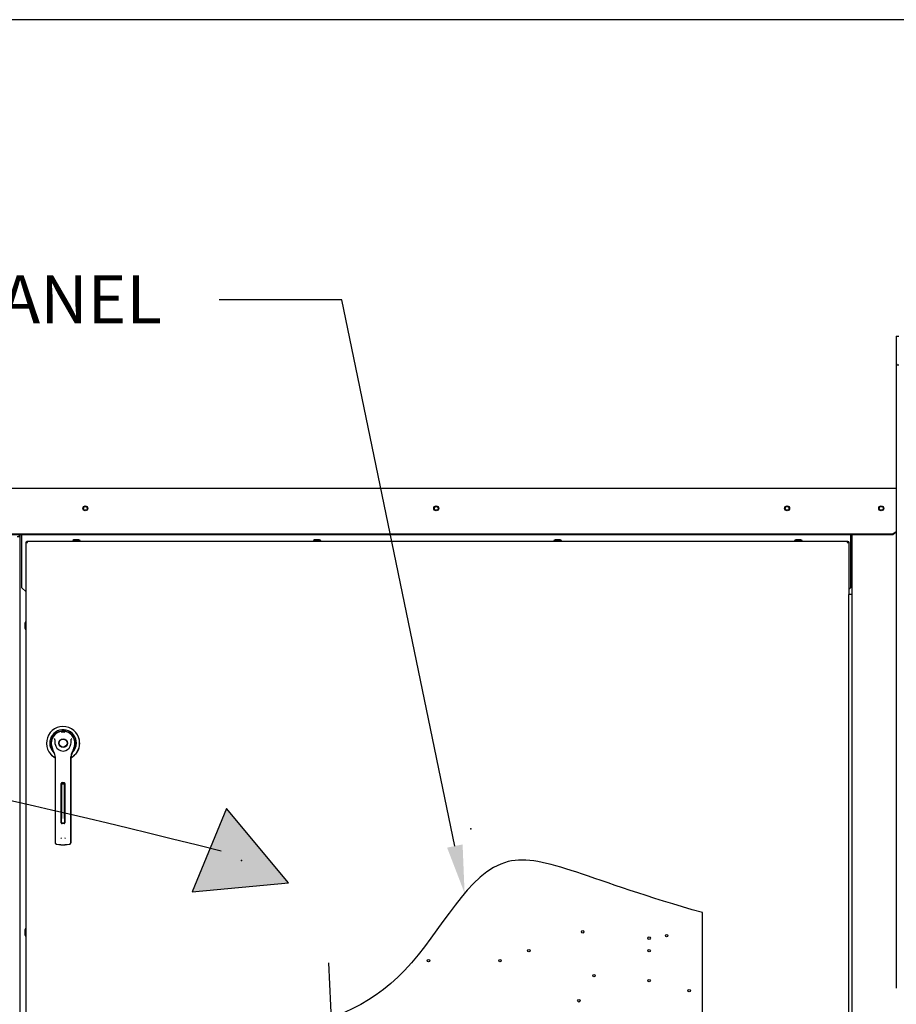
# Paper-space layout 'Layout1' of a CAD drawing. Units: inches. Extents: x 0 to 16.8, y -0.8 to 10.7.
# Drawn here: x 9.8 to 12, y 8.2 to 10.7 of the extents above; entities that cross this region are included whole.
import ezdxf
from ezdxf import colors
from ezdxf.entities.mleader import LeaderData, LeaderLine
from ezdxf.lldxf.tags import DXFTag
from ezdxf.math import Vec2, Vec3

# ---------------------------------------------------------------- set-up
doc = ezdxf.new("R2010")
doc.units = ezdxf.units.IN
doc.header["$MEASUREMENT"] = 0
for name, color, linetype in [('(SEE_BOM)_SHOWN_', 7, 'Continuous'), ('0127P-0099', 7, 'Continuous'), ('0200P-0506', 7, 'Continuous'), ('0506F-2465_BLKHD', 7, 'Continuous'), ('0506F-2475_FAN_S', 7, 'Continuous'), ('0506F-2490_BLKHD', 7, 'Continuous'), ('0506F-2491_BLKHD', 7, 'Continuous'), ('0506F-2510_FAN_S', 7, 'Continuous'), ('0506F-2547_FAN_S', 7, 'Continuous'), ('0506F-2615_-_BLK', 7, 'Continuous'), ('0506F-2889_-_BLK', 7, 'Continuous'), ('0506F-3009', 7, 'Continuous'), ('0510F-3265_TOP_P', 7, 'Continuous'), ('0712F-5215_PNL_C', 7, 'Continuous'), ('0712F-5223_ELECT', 7, 'Continuous'), ('0719F-2811_ANGLE', 7, 'Continuous'), ('0719F-3148_TOP_L', 7, 'Continuous'), ('0719F-3152_TOP_C', 7, 'Continuous'), ('0719F-3481_-_SPR', 7, 'Continuous'), ('26507827', 7, 'Continuous'), ('__ADD-OA001_ENGI', 7, 'Continuous'), ('__ADD-OA001_F_FI', 7, 'Continuous'), ('Default', 7, 'Continuous'), ('DV3_Default', 7, 'Continuous')]:
    doc.layers.add(name, color=color, linetype=linetype)
tags = doc.linetypes.add('CENTER2', pattern=[1.125, 0.75, -0.125, 0.125, -0.125]).pattern_tags.tags
tags[10:11] = [DXFTag(74, 4), DXFTag(75, 0), DXFTag(340, '0'), DXFTag(46, 0.0), DXFTag(50, 0.0), DXFTag(44, 0.0), DXFTag(45, 0.0)]
tags[8:9] = [DXFTag(74, 4), DXFTag(75, 0), DXFTag(340, '0'), DXFTag(46, 0.0), DXFTag(50, 0.0), DXFTag(44, 0.0), DXFTag(45, 0.0)]
tags[6:7] = [DXFTag(74, 4), DXFTag(75, 0), DXFTag(340, '0'), DXFTag(46, 0.0), DXFTag(50, 0.0), DXFTag(44, 0.0), DXFTag(45, 0.0)]
tags[4:5] = [DXFTag(74, 4), DXFTag(75, 0), DXFTag(340, '0'), DXFTag(46, 0.0), DXFTag(50, 0.0), DXFTag(44, 0.0), DXFTag(45, 0.0)]
tags = doc.linetypes.add('HIDDEN2', pattern=[0.1875, 0.125, -0.0625]).pattern_tags.tags
tags[6:7] = [DXFTag(74, 4), DXFTag(75, 0), DXFTag(340, '0'), DXFTag(46, 0.0), DXFTag(50, 0.0), DXFTag(44, 0.0), DXFTag(45, 0.0)]
tags[4:5] = [DXFTag(74, 4), DXFTag(75, 0), DXFTag(340, '0'), DXFTag(46, 0.0), DXFTag(50, 0.0), DXFTag(44, 0.0), DXFTag(45, 0.0)]

# ---------------------------------------------------------------- blocks, each defined once
blk = doc.blocks.new('SE2')
at = {"layer": 'DV3_Default', "linetype": 'Continuous'}
blk.add_hatch(color=7, dxfattribs=at).paths.add_polyline_path([(10.2412, 8.4881), (10.4812, 8.5108), (10.327, 8.6961)])
at = {"layer": '(SEE_BOM)_SHOWN_', "color": 7, "linetype": 'Continuous'}
blk.add_line((11.887, 9.2294), (11.887, 9.3789), dxfattribs=at)
blk.add_circle((11.9595, 9.4446), 0.00485, dxfattribs=at)
at = {"layer": '0127P-0099', "color": 7, "linetype": 'Continuous'}
for p, q in [((11.887, 9.2294), (11.8868, 9.2294)), ((11.887, 6.7794), (11.887, 9.2294))]:
    blk.add_line(p, q, dxfattribs=at)
at = {"layer": '0200P-0506', "color": 7, "linetype": 'Continuous'}
for p, q in [((9.9622, 9.3639), (9.962, 9.364)), ((9.9622, 9.3639), (9.962, 9.3639)), ((9.9622, 9.3628), (9.9622, 9.3639)), ((10.5622, 9.3639), (10.562, 9.364)), ((10.5622, 9.3639), (10.562, 9.3639)), ((10.5622, 9.3628), (10.5622, 9.3639)), ((11.1622, 9.3639), (11.162, 9.364)), ((11.1622, 9.3639), (11.162, 9.3639)), ((11.1622, 9.3628), (11.1622, 9.3639)), ((11.7622, 9.3639), (11.762, 9.364)), ((11.7622, 9.3639), (11.762, 9.3639)), ((11.7622, 9.3628), (11.7622, 9.3639)), ((9.8241, 9.1457), (9.8241, 9.1456)), ((9.8241, 9.1456), (9.8256, 9.1425)), ((9.8256, 9.1425), (9.827, 9.1425)), ((9.8241, 8.3807), (9.8241, 8.3806)), ((9.8241, 8.3806), (9.8256, 8.3775)), ((9.8256, 8.3775), (9.827, 8.3775))]:
    blk.add_line(p, q, dxfattribs=at)
at = {"layer": '0506F-2465_BLKHD', "color": 7, "linetype": 'Continuous'}
for p, q in [((9.8049, 9.3743), (9.811, 9.3743)), ((9.811, 9.3743), (9.811, 6.6289))]:
    blk.add_line(p, q, dxfattribs=at)
blk.add_arc((9.8049, 9.3743), 0.00615, 0, 49.1546, dxfattribs=at)
at = {"layer": '0506F-2475_FAN_S', "color": 7, "linetype": 'Continuous'}
blk.add_line((11.887, 9.2294), (11.887, 9.3789), dxfattribs=at)
blk.add_circle((11.9595, 9.4446), 0.00485, dxfattribs=at)
at = {"layer": '0506F-2490_BLKHD', "color": 7, "linetype": 'Continuous'}
for p, q in [((9.8049, 9.3743), (9.811, 9.3743)), ((9.811, 9.3743), (9.811, 6.6289))]:
    blk.add_line(p, q, dxfattribs=at)
blk.add_arc((9.8049, 9.3743), 0.00615, 0, 49.1546, dxfattribs=at)
at = {"layer": '0506F-2491_BLKHD', "color": 7, "linetype": 'Continuous'}
for p, q in [((9.8049, 9.3743), (9.811, 9.3743)), ((9.811, 9.3743), (9.811, 6.6289))]:
    blk.add_line(p, q, dxfattribs=at)
blk.add_arc((9.8049, 9.3743), 0.00615, 0, 49.1546, dxfattribs=at)
at = {"layer": '0506F-2510_FAN_S', "color": 7, "linetype": 'Continuous'}
blk.add_line((11.887, 9.2294), (11.887, 9.3789), dxfattribs=at)
blk.add_circle((11.9595, 9.4446), 0.00485, dxfattribs=at)
at = {"layer": '0506F-2547_FAN_S', "color": 7, "linetype": 'Continuous'}
blk.add_line((11.887, 9.2294), (11.887, 9.3789), dxfattribs=at)
blk.add_circle((11.9595, 9.4446), 0.00485, dxfattribs=at)
at = {"layer": '0506F-2615_-_BLK', "color": 7, "linetype": 'Continuous'}
blk.add_line((11.887, 9.2294), (11.887, 9.3789), dxfattribs=at)
blk.add_circle((11.9595, 9.4446), 0.00485, dxfattribs=at)
at = {"layer": '0506F-2889_-_BLK', "color": 7, "linetype": 'Continuous'}
for p, q in [((9.8049, 9.3743), (9.811, 9.3743)), ((9.811, 9.3743), (9.811, 6.6289))]:
    blk.add_line(p, q, dxfattribs=at)
blk.add_arc((9.8049, 9.3743), 0.00615, 0, 49.1546, dxfattribs=at)
at = {"layer": '0506F-3009', "color": 7, "linetype": 'Continuous'}
for p, q in [((9.8049, 9.3743), (9.811, 9.3743)), ((9.811, 9.3743), (9.811, 6.6289))]:
    blk.add_line(p, q, dxfattribs=at)
blk.add_arc((9.8049, 9.3743), 0.00615, 0, 49.1546, dxfattribs=at)
at = {"layer": '0510F-3265_TOP_P', "color": 7, "linetype": 'Continuous'}
for p, q in [((9.5034, 9.4946), (11.997, 9.4946)), ((11.997, 9.3864), (11.9884, 9.3803)), ((11.997, 9.3849), (11.9884, 9.3789)), ((11.9884, 9.3803), (9.5159, 9.3803)), ((11.9884, 9.3789), (9.5159, 9.3789)), ((11.9884, 9.3789), (11.9884, 9.3803))]:
    blk.add_line(p, q, dxfattribs=at)
for centre in [(9.9747, 9.4446), (10.8497, 9.4446), (11.7247, 9.4446), (11.9595, 9.4446)]:
    blk.add_circle(centre, 0.00625, dxfattribs=at)
at = {"layer": '0712F-5215_PNL_C', "color": 7, "linetype": 'Continuous'}
for p, q in [((9.829, 9.3604), (9.8292, 9.3604)), ((9.8292, 9.3608), (9.8292, 9.3604)), ((9.8292, 9.3604), (9.8306, 9.3604)), ((9.8292, 9.3593), (9.8292, 9.3604)), ((11.8749, 9.3604), (11.8763, 9.3604)), ((11.8763, 9.3624), (11.8765, 9.3624)), ((11.8765, 9.3624), (11.8765, 9.3608)), ((11.8785, 9.3604), (11.8783, 9.3604)), ((11.8783, 9.3588), (11.8785, 9.3588)), ((11.8785, 9.3604), (11.8785, 9.3588)), ((11.8785, 9.3588), (11.8785, 9.2298))]:
    blk.add_line(p, q, dxfattribs=at)
at = {"layer": '0712F-5223_ELECT', "color": 7, "linetype": 'Continuous'}
for centre in [(11.2149, 8.3881), (11.3805, 8.3725), (11.4243, 8.3788), (11.0805, 8.3413), (11.3805, 8.3413), (10.8305, 8.3163), (11.0086, 8.3163), (11.243, 8.2788), (11.3805, 8.2663), (11.4805, 8.2413), (11.2055, 8.2163)]:
    blk.add_circle(centre, 0.00313, dxfattribs=at)
at = {"layer": '0719F-2811_ANGLE', "color": 7, "linetype": 'Continuous'}
blk.add_line((9.811, 9.3789), (9.811, 9.3743), dxfattribs=at)
at = {"layer": '0719F-3148_TOP_L', "color": 7, "linetype": 'Continuous'}
for centre, start, end in [((9.9747, 9.4446), 5.0563, 183.466), ((10.8497, 9.4446), 5.0561, 183.4662), ((11.7247, 9.4446), 5.0558, 183.4665)]:
    blk.add_arc(centre, 0.00485, start, end, dxfattribs=at)
at = {"layer": '0719F-3152_TOP_C', "color": 7, "linetype": 'Continuous'}
for p, q in [((9.8165, 9.378), (9.8165, 9.3789)), ((9.8165, 9.2467), (9.8165, 9.378)), ((11.8828, 9.3789), (11.8828, 9.378)), ((11.8828, 9.378), (11.8828, 9.2467)), ((9.8165, 9.2467), (9.827, 9.2362)), ((11.8785, 9.2424), (11.8828, 9.2467))]:
    blk.add_line(p, q, dxfattribs=at)
for centre in [(9.9747, 9.4447), (10.8497, 9.4447), (11.7247, 9.4447)]:
    blk.add_circle(centre, 0.00485, dxfattribs=at)
at = {"layer": '0719F-3481_-_SPR', "color": 7, "linetype": 'Continuous'}
for p, q in [((11.997, 9.8743), (11.997, 9.8052)), ((11.997, 9.8743), (12.0031, 9.8743)), ((11.997, 9.8051), (11.997, 9.8052)), ((11.997, 9.8051), (11.997, 8.248))]:
    blk.add_line(p, q, dxfattribs=at)
blk.add_open_spline([(11.997, 9.8051), (11.997, 9.805), (11.997, 9.8049), (11.9971, 9.8046), (11.9972, 9.8043), (11.9974, 9.8041), (11.9975, 9.804), (11.9977, 9.8038), (11.998, 9.8036), (11.9983, 9.8033), (11.9986, 9.8032), (11.9989, 9.8031), (11.9992, 9.803), (11.9997, 9.8028), (12.0002, 9.8026), (12.0006, 9.8026), (12.0009, 9.8025), (12.0013, 9.8024), (12.0019, 9.8024), (12.0025, 9.8023), (12.0029, 9.8023), (12.0031, 9.8023)], degree=3, knots=[0, 0, 0, 0, 0.0625, 0.125, 0.1875, 0.25, 0.25, 0.3125, 0.375, 0.4375, 0.5, 0.5, 0.5625, 0.625, 0.6875, 0.75, 0.75, 0.8125, 0.875, 0.9375, 1, 1, 1, 1], dxfattribs=at)
at = {"layer": '26507827', "color": 7, "linetype": 'Continuous'}
for radius, start, end in [(0.0301, 74.716, 147.2162), (0.0297, 21.3428, 44.0208), (0.0413, 0, 21.2098), (0.0413, 200.5289, 241.2794), (0.0297, 177.6561, 200.3959), (0.0413, 298.4441, 0)]:
    blk.add_arc((9.9194, 8.8585), radius, start, end, dxfattribs=at)
at = {"layer": '__ADD-OA001_ENGI', "color": 7, "linetype": 'Continuous'}
for p, q in [((9.9464, 9.366), (9.9433, 9.3644)), ((9.962, 9.3644), (9.9433, 9.3644)), ((9.9433, 9.3644), (9.9433, 9.3628)), ((9.9589, 9.366), (9.9464, 9.366)), ((9.962, 9.3644), (9.9589, 9.366)), ((9.962, 9.3628), (9.962, 9.3644)), ((10.5464, 9.366), (10.5433, 9.3644)), ((10.562, 9.3644), (10.5433, 9.3644)), ((10.5433, 9.3644), (10.5433, 9.3628)), ((10.5589, 9.366), (10.5464, 9.366)), ((10.562, 9.3644), (10.5589, 9.366)), ((10.562, 9.3628), (10.562, 9.3644)), ((11.1464, 9.366), (11.1433, 9.3644)), ((11.162, 9.3644), (11.1433, 9.3644)), ((11.1433, 9.3644), (11.1433, 9.3628)), ((11.1589, 9.366), (11.1464, 9.366)), ((11.162, 9.3644), (11.1589, 9.366)), ((11.162, 9.3628), (11.162, 9.3644)), ((11.7464, 9.366), (11.7433, 9.3644)), ((11.762, 9.3644), (11.7433, 9.3644)), ((11.7433, 9.3644), (11.7433, 9.3628)), ((11.7589, 9.366), (11.7464, 9.366)), ((11.762, 9.3644), (11.7589, 9.366)), ((11.762, 9.3628), (11.762, 9.3644)), ((11.8868, 9.2298), (11.8783, 9.2298)), ((11.8783, 6.7798), (11.8783, 9.2298)), ((11.8868, 6.7798), (11.8868, 9.2298)), ((9.8255, 9.1617), (9.8239, 9.1586)), ((9.8255, 9.1617), (9.8255, 9.1429)), ((9.827, 9.1617), (9.8255, 9.1617)), ((9.8239, 9.1586), (9.8239, 9.1461)), ((9.8239, 9.1461), (9.8255, 9.1429)), ((9.891, 8.8501), (9.8938, 8.8411)), ((9.9445, 8.8411), (9.9474, 8.8501)), ((9.9447, 8.8407), (9.9475, 8.8496)), ((9.8995, 8.8248), (9.8995, 8.7467)), ((9.9389, 8.7467), (9.9389, 8.8248)), ((9.939, 8.7463), (9.939, 8.8244)), ((9.8995, 8.7467), (9.8995, 8.6259)), ((9.9148, 8.6601), (9.9148, 8.7586)), ((9.9149, 8.6597), (9.9149, 8.7581)), ((9.9152, 8.7564), (9.9152, 8.7592)), ((9.9152, 8.7564), (9.9152, 8.7526)), ((9.9231, 8.7564), (9.9152, 8.7564)), ((9.9152, 8.7526), (9.9152, 8.6706)), ((9.9167, 8.7605), (9.9216, 8.7605)), ((9.9169, 8.7601), (9.9218, 8.7601)), ((9.9231, 8.7564), (9.9231, 8.7596)), ((9.9231, 8.7526), (9.9231, 8.7564)), ((9.9233, 8.756), (9.9231, 8.756)), ((9.9231, 8.6706), (9.9231, 8.7526)), ((9.9233, 8.756), (9.9233, 8.7594)), ((9.9233, 8.7521), (9.9233, 8.756)), ((9.9233, 8.6701), (9.9233, 8.7521)), ((9.9236, 8.7586), (9.9236, 8.6601)), ((9.9389, 8.6259), (9.9389, 8.7467)), ((9.939, 8.6254), (9.939, 8.7463)), ((9.9152, 8.6605), (9.9152, 8.6706)), ((9.9231, 8.6706), (9.9231, 8.6605)), ((9.9152, 8.6605), (9.9154, 8.6605)), ((9.9154, 8.6601), (9.9233, 8.6601)), ((9.9216, 8.6582), (9.9167, 8.6582)), ((9.9233, 8.6701), (9.9233, 8.6601)), ((9.8995, 8.6259), (9.8995, 8.6111)), ((9.9389, 8.6111), (9.9389, 8.6259)), ((9.939, 8.6107), (9.939, 8.6254)), ((9.9029, 8.6072), (9.9139, 8.6058)), ((9.9031, 8.6068), (9.914, 8.6053)), ((9.9245, 8.6058), (9.9355, 8.6072)), ((9.9247, 8.6053), (9.9356, 8.6068)), ((9.8255, 8.3967), (9.8239, 8.3936)), ((9.8239, 8.3936), (9.8239, 8.3811)), ((9.8239, 8.3811), (9.8255, 8.3779)), ((9.8255, 8.3967), (9.8255, 8.3779)), ((9.827, 8.3967), (9.8255, 8.3967))]:
    blk.add_line(p, q, dxfattribs=at)
for radius in [0.0108, 0.0108, 0.01]:
    blk.add_circle((9.9192, 8.859), radius, dxfattribs=at)
for centre, radius, start, end in [((9.9192, 8.859), 0.0413, 0, 241.5561), ((9.9192, 8.859), 0.0333, 0, 228.6617), ((9.9192, 8.859), 0.0301, 0, 209.0327), ((9.9192, 8.859), 0.0297, 0, 204.4313), ((9.9192, 8.859), 0.0295, 100.8198, 197.4576), ((9.8634, 8.8394), 0.0459, 40.3834, 42.1602), ((9.9192, 8.859), 0.0295, 90, 100.8198), ((9.9192, 8.8572), 0.0288, 79.6941, 100.3059), ((9.9192, 8.859), 0.0295, 79.1698, 90.0105), ((9.9192, 8.859), 0.0295, 342.5424, 79.1802), ((9.9779, 8.8368), 0.0498, 137.9098, 139.5473), ((9.9194, 8.8585), 0.0295, 342.5424, 21.3225), ((9.9192, 8.859), 0.0197, 187.6673, 250.397), ((9.9194, 8.8585), 0.0197, 199.0092, 200.1525), ((9.9192, 8.859), 0.0197, 289.603, 352.3326), ((9.9192, 8.859), 0.0413, 298.7205, 0), ((9.9192, 8.859), 0.0333, 313.0726, 0), ((9.9192, 8.859), 0.0301, 334.7625, 0), ((9.9192, 8.859), 0.0297, 357.6851, 0), ((9.9191, 8.8491), 0.0265, 197.4369, 211.6931), ((9.9192, 8.8491), 0.0266, 197.4576, 200.3436), ((9.9193, 8.8486), 0.0265, 199.3732, 199.8496), ((9.9193, 8.8486), 0.0265, 201.505, 211.6931), ((9.8798, 8.8248), 0.0197, 0, 31.6724), ((9.88, 8.8244), 0.0197, 23.2937, 31.6724), ((9.9192, 8.859), 0.0197, 250.397, 269.9997), ((9.9192, 8.859), 0.0197, 270.0002, 289.603), ((9.9192, 8.859), 0.0197, 289.233, 292.6822), ((9.9586, 8.8248), 0.0197, 148.3276, 180), ((9.9587, 8.8244), 0.0197, 148.3276, 180), ((9.9193, 8.8491), 0.0265, 328.3069, 342.5631), ((9.9194, 8.8486), 0.0265, 328.3069, 342.5631), ((9.9167, 8.7586), 0.00197, 90, 180), ((9.9169, 8.7581), 0.00197, 90, 180), ((9.9216, 8.7586), 0.00197, 0, 90), ((9.9218, 8.7581), 0.00197, 28.0063, 90), ((9.9167, 8.6601), 0.00197, 180, 270), ((9.9169, 8.6597), 0.00197, 180, 193.7208), ((9.9216, 8.6601), 0.00197, 270, 0), ((9.92, 8.6252), 0.00668, 200.1757, 217.5346), ((9.9184, 8.6252), 0.00666, 322.4378, 339.8518), ((9.9034, 8.6111), 0.00394, 180, 262.4312), ((9.9036, 8.6107), 0.00394, 197.2925, 262.4312), ((9.9192, 8.6458), 0.0404, 262.4322, 277.5678), ((9.9194, 8.6454), 0.0404, 262.4322, 277.5678), ((9.9349, 8.6111), 0.00394, 277.5688, 0), ((9.9351, 8.6107), 0.00394, 277.5688, 0)]:
    blk.add_arc(centre, radius, start, end, dxfattribs=at)
for points in [[(9.8997, 8.8563), (9.8994, 8.8585), (9.8993, 8.8606), (9.8992, 8.8639), (9.8992, 8.865), (9.8991, 8.8666), (9.899, 8.8671), (9.8989, 8.8682), (9.8988, 8.8687), (9.8984, 8.8692)], [(9.9387, 8.8563), (9.939, 8.8585), (9.9391, 8.8606), (9.9392, 8.8639), (9.9392, 8.865), (9.9393, 8.8666), (9.9393, 8.8671), (9.9395, 8.8682), (9.9396, 8.8687), (9.94, 8.8692)]]:
    blk.add_open_spline(points, degree=3, knots=[0, 0, 0, 0, 0.5, 0.5, 0.75, 0.75, 0.875, 0.875, 1, 1, 1, 1], dxfattribs=at)
at = {"layer": '__ADD-OA001_F_FI', "color": 7, "linetype": 'Continuous'}
for p, q in [((9.827, 9.3593), (9.827, 9.3608)), ((9.827, 9.3608), (9.829, 9.3608)), ((9.827, 6.6504), (9.827, 9.3593)), ((9.827, 9.3593), (9.8306, 9.3593)), ((9.829, 9.3628), (9.8306, 9.3628)), ((9.829, 9.3628), (9.829, 9.3608)), ((9.829, 9.3608), (9.8306, 9.3608)), ((9.829, 9.3593), (9.829, 9.3608)), ((9.8306, 9.3628), (11.8748, 9.3628)), ((9.8306, 9.3593), (9.8306, 9.3628)), ((11.8748, 9.3628), (11.8748, 9.3593)), ((11.8748, 9.3628), (11.8763, 9.3628)), ((11.8748, 9.3593), (11.8783, 9.3593)), ((11.8749, 9.3608), (11.8763, 9.3608)), ((11.8763, 9.3628), (11.8763, 9.3608)), ((11.8783, 9.3608), (11.8763, 9.3608)), ((11.8763, 9.3608), (11.8763, 9.3593)), ((11.8783, 9.3608), (11.8783, 9.3593)), ((11.8783, 9.3593), (11.8783, 9.2298)), ((11.5138, 6.9779), (11.5138, 8.4363))]:
    blk.add_line(p, q, dxfattribs=at)
blk.add_open_spline([(11.5138, 8.4363), (11.2352, 8.5133), (10.9815, 8.6675), (10.8041, 8.2482), (10.5009, 8.1267), (10.3016, 8.1528), (10.2424, 8.1358), (10.2407, 8.1342)], degree=3, knots=[0, 0, 0, 0, 0.255103, 0.55075, 0.830782, 0.992759, 1, 1, 1, 1], dxfattribs=at)
at = {"layer": 'DV3_Default', "color": 7, "linetype": 'Continuous'}
for p, q in [((10.327, 8.6961), (10.2412, 8.4881)), ((10.4812, 8.5108), (10.327, 8.6961)), ((10.2412, 8.4881), (10.4812, 8.5108))]:
    blk.add_line(p, q, dxfattribs=at)
at = {"layer": 'DV3_Default', "color": 7, "linetype": 'HIDDEN2'}
blk.add_line((10.5812, 8.3108), (10.6869, 6.1039), dxfattribs=at)
blk.add_open_spline([(6.5643, 7.1897), (6.5391, 7.2633), (7.4106, 8.264), (8.7458, 8.8079), (8.9688, 8.8196), (9.3224, 8.8067), (9.6395, 8.7588), (10.3132, 8.5906)], degree=3, knots=[0, 0, 0, 0, 0.0179983, 0.0482922, 0.9093975, 0.9406711, 1, 1, 1, 1], dxfattribs=at)
at = {"layer": 'DV3_Default', "color": 7, "linetype": 'Continuous'}
for p in [(10.9357, 8.6455), (10.3638, 8.5664)]:
    blk.add_point(p, dxfattribs=at)
blk = doc.blocks.new('SE4')
at = {"layer": 'Default', "color": 7, "linetype": 'CENTER2'}
for p, q in [((11.5138, 6.9779), (11.5138, 8.4363)), ((10.2407, 8.1342), (10.2407, 6.9779)), ((10.2407, 6.9779), (11.5138, 6.9779))]:
    blk.add_line(p, q, dxfattribs=at)
blk.add_open_spline([(11.5138, 8.4363), (11.2352, 8.5133), (10.9815, 8.6675), (10.8041, 8.2482), (10.5009, 8.1267), (10.3016, 8.1528), (10.2424, 8.1358), (10.2407, 8.1342)], degree=3, knots=[0, 0, 0, 0, 0.255103, 0.55075, 0.830782, 0.992759, 1, 1, 1, 1], dxfattribs=at)

psp = doc.layouts.get("Layout1")

# ---------------------------------------------------------------- linework, layer by layer
at = {"layer": 'Default', "color": 7, "linetype": 'Continuous'}
psp.add_line((16.655475, 10.663556), (0.405475, 10.663556), dxfattribs=at)

# ---------------------------------------------------------------- block references
at = {"layer": 'Default'}
for name in ['SE2', 'SE4']:
    psp.add_blockref(name, (0, 0), dxfattribs=at)

# ---------------------------------------------------------------- leaders
at = {"layer": 'Default', "color": 7, "linetype": 'Continuous'}
ml = psp.add_multileader_mtext('Standard', dxfattribs=at)
ml.set_content('{\\pxsm0.9;\\fArial|b0||i0||c0|p34;\\W1.;CONTROL PANEL\\P}', color=256)
ml.set_leader_properties()
ml.build(insert=Vec2(0, 0))
ml.multileader.update_dxf_attribs({"dogleg_length": 0.306418, "arrow_head_size": 0.12})
ctx = ml.context
ctx.base_point, ctx.char_height, ctx.arrow_head_size, ctx.landing_gap_size = Vec3(8.823738, 9.964922), 0.12, 0.12, 0.042
notes = []
notes.append((ctx, [(0, (1, 1, 0), (10.614555, 9.964922), (-1, 0), 0.306418, [(0, [(10.920442, 8.48475)], 0, [])])]))
ctx.mtext.insert = Vec3(8.865738, 10.025942)
for ctx, leaders in notes:
    for number, flags, end, landing, length, lines in leaders:
        leader = LeaderData()
        leader.index, (leader.has_last_leader_line, leader.has_dogleg_vector, leader.attachment_direction) = number, flags
        leader.last_leader_point, leader.dogleg_vector, leader.dogleg_length = Vec3(end), Vec3(landing), length
        for number, points, colour, breaks in lines:
            line = LeaderLine()
            line.index, line.vertices, line.color, line.breaks = number, Vec3.list(points), colors.encode_raw_color(colour), breaks
            leader.lines.append(line)
        ctx.leaders.append(leader)

doc.saveas('drawing.dxf')
